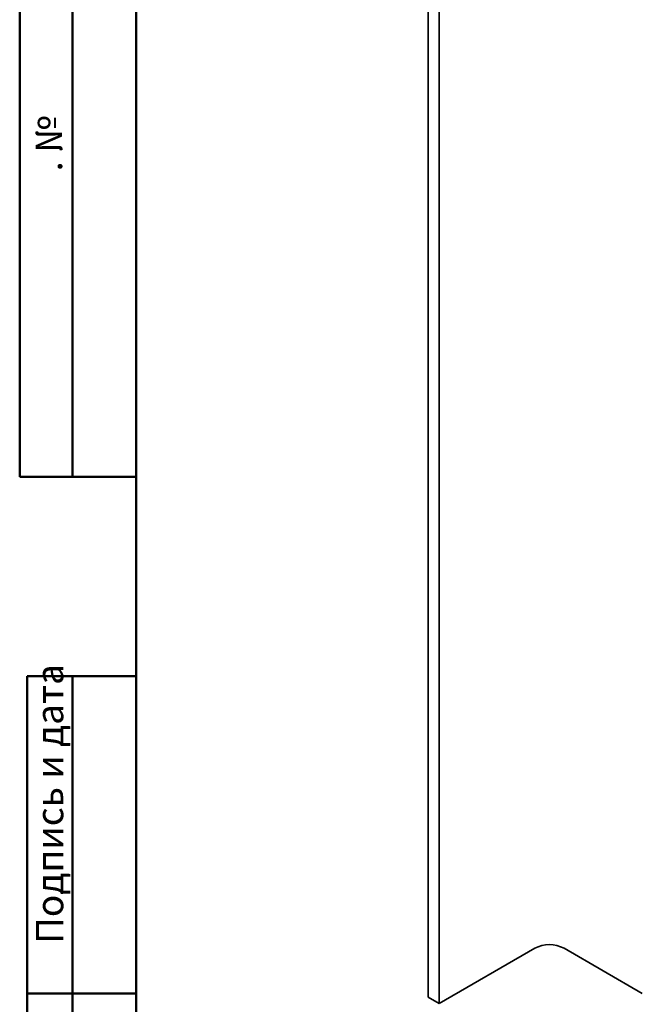
# Model space of a CAD drawing. Units: millimetres. Extents: x 50 to 174642, y -5 to 2366.
# Drawn here: x 3056 to 3537, y 797 to 1557 of the extents above; entities that cross this region are included whole.
import ezdxf

# ---------------------------------------------------------------- set-up
doc = ezdxf.new("R2010")
doc.units = ezdxf.units.MM
doc.header["$LTSCALE"] = 7
doc.linetypes.add('SLD-Сплошная', pattern=[0])
doc.styles.add('MtXpl_GOST_type_A', font='txt')

msp = doc.modelspace()

# ---------------------------------------------------------------- linework, layer by layer
at = {"color": 7, "linetype": 'SLD-Сплошная', "lineweight": 50, "true_color": 0xffffff}
for p, q in [((3145.59, 2044), (3145.59, 35)), ((3055.69, 1624), (3055.69, 1204)), ((3096.59, 1624), (3096.59, 1204)), ((3055.69, 1204), (3145.59, 1204)), ((3061.59, 35), (3061.59, 1050)), ((3061.59, 1050), (3145.59, 1050)), ((3096.59, 1050), (3096.59, 35)), ((3061.59, 805), (3145.59, 805))]:
    msp.add_line(p, q, dxfattribs=at)
at = {"color": 7, "linetype": 'SLD-Сплошная', "lineweight": 35}
for p, q in [((3371.18, 802.26), (3371.18, 1618.8)), ((3379.67, 797.37), (3379.67, 1613.91)), ((3453.56, 840.02), (3379.67, 797.37)), ((3536.64, 805.12), (3476.19, 840.02)), ((3379.67, 797.37), (3371.18, 802.26))]:
    msp.add_line(p, q, dxfattribs=at)
msp.add_arc((3464.87, 818.39), 24.41, 62.39104, 117.60896, dxfattribs=at)

# ---------------------------------------------------------------- texts
at = {"color": 7, "true_color": 0xffffff, "style": 'MtXpl_GOST_type_A'}
for s, p in [('. №', (3088.5, 1439.73)), ('Подпись и дата', (3089.35, 843.37))]:
    msp.add_text(s, height=21, rotation=90, dxfattribs=at).set_placement(p)

doc.saveas('drawing.dxf')
